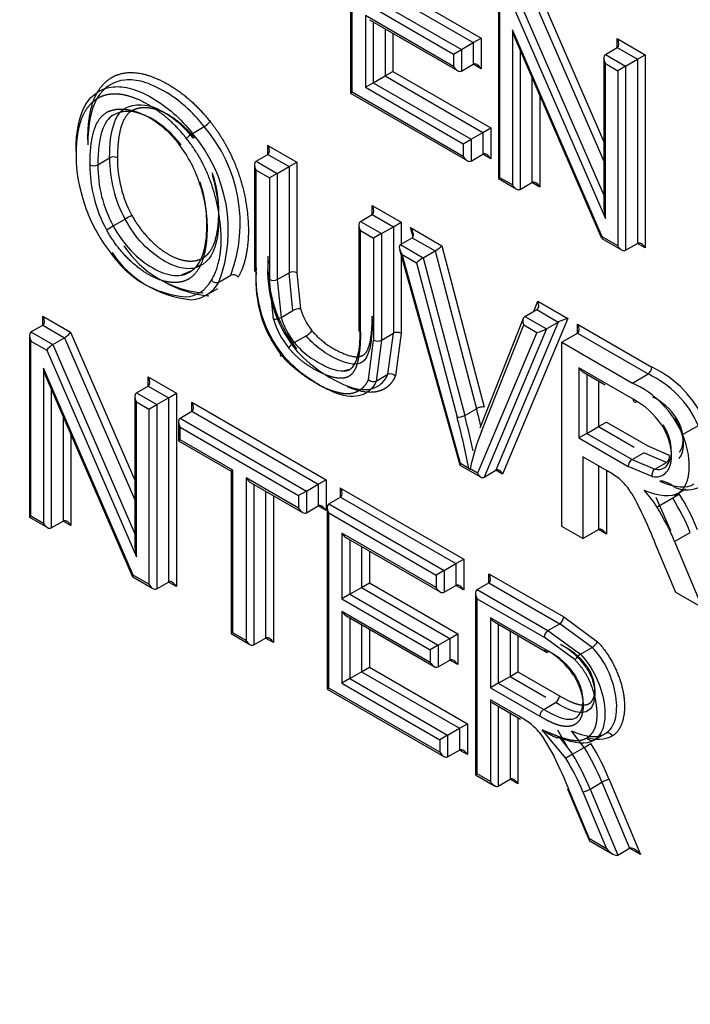
# Model space of a CAD drawing. Units: millimetres. Extents: x 0 to 210, y 0 to 297.
# Drawn here: x 29 to 30, y 276 to 277 of the extents above; entities that cross this region are included whole.
import ezdxf

# ---------------------------------------------------------------- set-up
doc = ezdxf.new("R2010")
doc.units = ezdxf.units.MM
doc.layers.add('A7W6RLB000', color=7, linetype='Continuous')
doc.layers.add('Default', color=7, linetype='Continuous')

# ---------------------------------------------------------------- blocks, each defined once
blk = doc.blocks.new('SE7')
at = {"layer": 'A7W6RLB000', "color": 7, "linetype": 'Continuous'}
for p, q in [((18.8145, 39.6052), (18.8145, 39.3769)), ((18.8166, 39.3781), (18.8166, 39.5983)), ((18.858, 39.5047), (18.969, 39.4406)), ((18.8679, 39.5104), (18.9789, 39.4463)), ((18.8431, 39.4961), (18.9541, 39.432)), ((19.0007, 39.4978), (19.0007, 39.2694)), ((19.0448, 39.4952), (19.1334, 39.2913)), ((19.0524, 39.5022), (19.1334, 39.3158)), ((18.8332, 39.4904), (18.9442, 39.4263)), ((19.0027, 39.2706), (19.0027, 39.4909)), ((19.0223, 39.4795), (19.1354, 39.2193)), ((19.0299, 39.4866), (19.1334, 39.2485)), ((18.9442, 39.4106), (18.8332, 39.4747)), ((18.8332, 39.4747), (18.8332, 39.3844)), ((18.8382, 39.4695), (18.9492, 39.4054)), ((18.8431, 39.4666), (18.8431, 39.3901)), ((18.858, 39.458), (18.858, 39.3987)), ((19.0183, 39.4568), (19.0183, 39.2616)), ((19.1313, 39.1963), (19.0183, 39.4568)), ((18.8679, 39.4523), (18.8679, 39.4044)), ((18.969, 39.4406), (18.9789, 39.4463)), ((18.9789, 39.4463), (18.9789, 39.4077)), ((19.0221, 39.4447), (19.1307, 39.1944)), ((19.1503, 39.4343), (19.1503, 39.4457)), ((19.1503, 39.4457), (19.1856, 39.4253)), ((18.9442, 39.4263), (18.9541, 39.432)), ((18.9541, 39.432), (18.969, 39.4406)), ((18.9541, 39.432), (18.9541, 39.4049)), ((18.969, 39.4406), (18.969, 39.4135)), ((19.0282, 39.4307), (19.0282, 39.2559)), ((19.1354, 39.4257), (19.1503, 39.4343)), ((19.1503, 39.4343), (19.1757, 39.4196)), ((18.9442, 39.4263), (18.9442, 39.4106)), ((19.1334, 39.4212), (19.1334, 39.2354)), ((19.1354, 39.4257), (19.1609, 39.411)), ((19.1609, 39.411), (19.1757, 39.4196)), ((19.1757, 39.4196), (19.1856, 39.4253)), ((19.1757, 39.4196), (19.1757, 39.1878)), ((19.1856, 39.4253), (19.1856, 39.1821)), ((18.9541, 39.4049), (18.969, 39.4135)), ((18.9789, 39.4077), (18.969, 39.4135)), ((19.1354, 39.4143), (19.151, 39.4053)), ((19.1354, 39.2193), (19.1354, 39.4143)), ((19.1609, 39.411), (19.151, 39.4053)), ((19.151, 39.4053), (19.151, 39.185)), ((19.1609, 39.411), (19.1609, 39.1793)), ((18.8431, 39.3901), (18.858, 39.3987)), ((18.858, 39.3987), (18.8679, 39.4044)), ((18.858, 39.3987), (18.9812, 39.3275)), ((18.8679, 39.4044), (18.9911, 39.3332)), ((19.043, 39.3965), (19.043, 39.2645)), ((18.8332, 39.3844), (18.8431, 39.3901)), ((18.8332, 39.3844), (18.9564, 39.3132)), ((18.8431, 39.3901), (18.9663, 39.3189)), ((18.8145, 39.3769), (18.8166, 39.3781)), ((18.8145, 39.3769), (18.9614, 39.2921)), ((18.9564, 39.2973), (18.8166, 39.3781)), ((19.0529, 39.3737), (19.0529, 39.2587)), ((18.529, 39.3563), (18.5243, 39.3528)), ((18.5099, 39.3447), (18.5145, 39.3494)), ((18.6154, 39.3263), (18.6302, 39.3349)), ((18.9812, 39.3275), (18.9911, 39.3332)), ((18.9911, 39.3332), (18.9911, 39.2945)), ((18.9564, 39.3132), (18.9663, 39.3189)), ((18.9663, 39.3189), (18.9812, 39.3275)), ((18.9663, 39.3189), (18.9663, 39.2916)), ((18.9812, 39.3275), (18.9812, 39.3002)), ((18.7105, 39.3113), (18.747, 39.2903)), ((18.7105, 39.2999), (18.7105, 39.3113)), ((18.9564, 39.3132), (18.9564, 39.2973)), ((18.4963, 39.2869), (18.5111, 39.2954)), ((18.6956, 39.2913), (18.7105, 39.2999)), ((18.7105, 39.2999), (18.7371, 39.2846)), ((18.9663, 39.2916), (18.9812, 39.3002)), ((18.9911, 39.2945), (18.9812, 39.3002)), ((18.6936, 39.2868), (18.6936, 39.1544)), ((18.6956, 39.2913), (18.7222, 39.276)), ((18.7222, 39.276), (18.7371, 39.2846)), ((18.7371, 39.2846), (18.747, 39.2903)), ((18.7371, 39.2846), (18.7371, 39.1509)), ((18.747, 39.2903), (18.747, 39.1509)), ((18.6956, 39.1516), (18.6956, 39.2799)), ((18.6956, 39.2799), (18.7123, 39.2703)), ((18.7222, 39.276), (18.7123, 39.2703)), ((18.7123, 39.2703), (18.7123, 39.1423)), ((18.7222, 39.276), (18.7222, 39.1423)), ((19.0027, 39.2706), (19.0007, 39.2694)), ((19.0007, 39.2694), (19.0232, 39.2564)), ((19.0183, 39.2616), (19.0027, 39.2706)), ((19.0282, 39.2559), (19.043, 39.2645)), ((19.0529, 39.2587), (19.043, 39.2645)), ((18.8418, 39.2241), (18.8418, 39.2355)), ((18.8418, 39.2355), (18.8783, 39.2145)), ((18.827, 39.2155), (18.8418, 39.2241)), ((18.8418, 39.2241), (18.8684, 39.2088)), ((18.5157, 39.2098), (18.5305, 39.2184)), ((18.8249, 39.211), (18.8249, 39.078)), ((18.827, 39.2155), (18.8535, 39.2002)), ((18.8535, 39.2002), (18.8684, 39.2088)), ((18.8684, 39.2088), (18.8783, 39.2145)), ((18.8684, 39.2088), (18.8684, 39.0747)), ((18.8783, 39.2145), (18.8783, 39.1869)), ((18.8933, 39.196), (18.89, 39.2077)), ((18.89, 39.2077), (18.9293, 39.185)), ((18.827, 39.2041), (18.8436, 39.1945)), ((18.827, 39.0761), (18.827, 39.2041)), ((18.8535, 39.2002), (18.8436, 39.1945)), ((18.8436, 39.1945), (18.8436, 39.0661)), ((18.8535, 39.2002), (18.8535, 39.0661)), ((18.8774, 39.1864), (18.8922, 39.195)), ((18.8922, 39.195), (18.9209, 39.1784)), ((19.1309, 39.1942), (19.1559, 39.1798)), ((19.151, 39.185), (19.1313, 39.1963)), ((18.8774, 39.1864), (18.906, 39.1699)), ((18.9293, 39.185), (18.9827, 38.9819)), ((19.1609, 39.1793), (19.1757, 39.1878)), ((19.1856, 39.1821), (19.1757, 39.1878)), ((18.8763, 39.1803), (18.9521, 38.909)), ((18.8783, 39.1732), (18.8783, 39.0747)), ((18.8797, 39.1737), (18.8976, 39.1633)), ((18.9531, 38.9107), (18.8797, 39.1737)), ((18.906, 39.1699), (18.9209, 39.1784)), ((18.906, 39.1699), (18.9583, 38.9712)), ((18.9209, 39.1784), (18.9731, 38.9798)), ((18.6174, 39.1569), (18.6254, 39.1611)), ((18.8976, 39.1633), (18.9487, 38.9691)), ((18.6135, 39.1528), (18.6014, 39.1479)), ((18.6488, 39.1392), (18.6636, 39.1478)), ((18.7222, 39.1423), (18.7371, 39.1509)), ((18.7418, 39.1033), (18.7371, 39.1509)), ((18.747, 39.1509), (18.7514, 39.1056)), ((18.7174, 39.0924), (18.7123, 39.1423)), ((18.7222, 39.1423), (18.727, 39.0947)), ((18.6325, 39.1226), (18.6474, 39.1311)), ((19.0455, 39.1025), (19.0504, 39.1151)), ((19.0504, 39.1151), (19.0883, 39.0932)), ((18.427, 39.0964), (18.462, 39.0762)), ((18.427, 39.085), (18.427, 39.0964)), ((18.727, 39.0947), (18.7418, 39.1033)), ((19.0341, 39.0959), (19.0489, 39.1045)), ((19.0341, 39.0959), (19.0612, 39.0803)), ((19.0489, 39.1045), (19.0761, 39.0888)), ((18.4121, 39.0764), (18.427, 39.085)), ((18.427, 39.085), (18.4544, 39.0691)), ((19.032, 39.0934), (18.9773, 38.9552)), ((18.9794, 38.9512), (19.0326, 39.0854)), ((19.0761, 39.0888), (18.9976, 38.9022)), ((19.0883, 39.0932), (19.0059, 38.8974)), ((19.0326, 39.0854), (19.049, 39.0759)), ((19.0612, 39.0803), (19.0761, 39.0888)), ((19.1003, 39.0749), (19.1003, 39.0863)), ((19.1003, 39.0863), (19.1941, 39.0321)), ((18.4101, 39.0719), (18.4101, 38.8433)), ((18.4121, 39.0764), (18.4395, 39.0606)), ((18.462, 39.0762), (18.5428, 38.8898)), ((18.7437, 39.063), (18.7585, 39.0716)), ((18.8535, 39.0661), (18.8684, 39.0747)), ((18.8615, 39.0232), (18.8684, 39.0747)), ((18.8783, 39.0747), (18.8711, 39.0213)), ((19.049, 39.0759), (18.9744, 38.8985)), ((19.0612, 39.0803), (18.9827, 38.8937)), ((19.0805, 39.0634), (19.1003, 39.0749)), ((19.1003, 39.0749), (19.1892, 39.0235)), ((18.4121, 38.8444), (18.4121, 39.065)), ((18.4121, 39.065), (18.4319, 39.0535)), ((18.4395, 39.0606), (18.4544, 39.0691)), ((18.4395, 39.0606), (18.5428, 38.8224)), ((18.4544, 39.0691), (18.5428, 38.8652)), ((18.8371, 39.0164), (18.8436, 39.0661)), ((18.8535, 39.0661), (18.8467, 39.0146)), ((19.0805, 38.8315), (19.0805, 39.0634)), ((19.0805, 39.0634), (19.1694, 39.0121)), ((18.4319, 39.0535), (18.5449, 38.7931)), ((18.4278, 39.0306), (18.4278, 38.8354)), ((18.5407, 38.7702), (18.4278, 39.0306)), ((18.8137, 39.0293), (18.8064, 39.0273)), ((18.8467, 39.0146), (18.8615, 39.0232)), ((19.1021, 39.0312), (19.1021, 38.9429)), ((19.1706, 38.9916), (19.1021, 39.0312)), ((19.107, 39.026), (19.1351, 39.0097)), ((19.112, 39.0231), (19.112, 38.9486)), ((19.1694, 39.0121), (19.1892, 39.0235)), ((18.4316, 39.0184), (18.5401, 38.7683)), ((18.5449, 38.9998), (18.5597, 39.0083)), ((18.5597, 39.0083), (18.5597, 39.0198)), ((18.5597, 39.0198), (18.5952, 38.9993)), ((18.5597, 39.0083), (18.5853, 38.9936)), ((19.1268, 39.0145), (19.1268, 38.9572)), ((18.4377, 39.0044), (18.4377, 38.8297)), ((18.5449, 38.9998), (18.5704, 38.985)), ((18.5853, 38.9936), (18.5952, 38.9993)), ((18.5952, 38.9993), (18.5952, 38.7559)), ((18.5428, 38.9952), (18.5428, 38.8093)), ((18.5449, 38.7931), (18.5449, 38.9883)), ((18.5449, 38.9883), (18.5605, 38.9793)), ((18.5605, 38.9793), (18.5704, 38.985)), ((18.5704, 38.985), (18.5853, 38.9936)), ((18.5704, 38.985), (18.5704, 38.7531)), ((18.5853, 38.9936), (18.5853, 38.7616)), ((18.6147, 38.9765), (18.6147, 38.988)), ((18.6147, 38.988), (18.7838, 38.8904)), ((18.5605, 38.9793), (18.5605, 38.7588)), ((18.5999, 38.968), (18.6147, 38.9765)), ((18.6147, 38.9765), (18.7739, 38.8847)), ((18.9583, 38.9712), (18.9731, 38.9798)), ((18.4525, 38.9702), (18.4525, 38.8383)), ((18.5979, 38.9634), (18.5979, 38.9394)), ((18.5999, 38.968), (18.759, 38.8761)), ((19.1268, 38.9572), (19.1367, 38.9629)), ((19.1367, 38.9629), (19.1888, 38.9329)), ((19.2327, 38.9473), (19.2525, 38.9587)), ((18.4624, 38.9474), (18.4624, 38.8326)), ((18.5999, 38.9565), (18.7491, 38.8704)), ((18.5999, 38.9406), (18.5999, 38.9565)), ((19.112, 38.9486), (19.1021, 38.9429)), ((19.112, 38.9486), (19.1268, 38.9572)), ((19.112, 38.9486), (19.169, 38.9157)), ((19.1268, 38.9572), (19.1716, 38.9314)), ((18.5999, 38.9406), (18.5979, 38.9394)), ((18.5979, 38.9394), (18.6641, 38.9012)), ((18.6662, 38.9024), (18.5999, 38.9406)), ((19.1021, 38.9429), (19.164, 38.9071)), ((19.169, 38.9157), (19.1838, 38.9243)), ((19.2125, 38.9122), (19.1838, 38.9243)), ((19.1888, 38.9329), (19.2158, 38.9214)), ((18.9636, 38.9047), (18.9531, 38.9107)), ((19.1378, 38.9015), (19.107, 38.9192)), ((19.107, 38.9192), (19.107, 38.8162)), ((19.169, 38.9157), (19.1976, 38.9036)), ((19.1976, 38.9036), (19.2125, 38.9122)), ((18.6662, 38.9024), (18.6641, 38.9012)), ((18.6641, 38.9012), (18.6641, 38.6966)), ((18.6662, 38.6978), (18.6662, 38.9024)), ((18.9522, 38.9089), (18.9783, 38.8939)), ((18.9636, 38.9047), (18.9644, 38.9037)), ((18.9644, 38.9037), (18.965, 38.9039)), ((18.9744, 38.8985), (18.965, 38.9039)), ((18.9827, 38.8937), (18.9976, 38.9022)), ((19.0059, 38.8974), (18.9976, 38.9022)), ((19.1268, 38.9078), (19.1268, 38.8276)), ((19.1367, 38.9021), (19.1367, 38.8219)), ((19.1943, 38.8944), (19.164, 38.9071)), ((18.6829, 38.8927), (18.6829, 38.6881)), ((18.7491, 38.8545), (18.6829, 38.8927)), ((18.6878, 38.8875), (18.7541, 38.8493)), ((18.6927, 38.8847), (18.6927, 38.6824)), ((18.759, 38.8761), (18.7739, 38.8847)), ((18.7739, 38.8847), (18.7838, 38.8904)), ((18.7739, 38.8847), (18.7739, 38.8573)), ((18.7838, 38.8904), (18.7838, 38.8516)), ((18.7076, 38.8761), (18.7076, 38.691)), ((18.759, 38.8761), (18.7491, 38.8704)), ((18.759, 38.8761), (18.759, 38.8488)), ((18.8019, 38.8685), (18.8019, 38.8799)), ((18.8019, 38.8799), (18.957, 38.7904)), ((19.2223, 38.8707), (19.2273, 38.8736)), ((19.2273, 38.8736), (19.2362, 38.8787)), ((18.7175, 38.8704), (18.7175, 38.6853)), ((18.7491, 38.8704), (18.7491, 38.8545)), ((18.7871, 38.8599), (18.8019, 38.8685)), ((18.7871, 38.8599), (18.9322, 38.7761)), ((18.8019, 38.8685), (18.9471, 38.7847)), ((19.218, 38.8259), (19.1992, 38.8679)), ((19.2004, 38.856), (19.2202, 38.8674)), ((18.759, 38.8488), (18.7739, 38.8573)), ((18.7838, 38.8516), (18.7739, 38.8573)), ((18.785, 38.8554), (18.785, 38.6268)), ((18.7871, 38.628), (18.7871, 38.8485)), ((18.7871, 38.8485), (18.9223, 38.7704)), ((18.4101, 38.8433), (18.4121, 38.8444)), ((18.4101, 38.8433), (18.4327, 38.8302)), ((18.4278, 38.8354), (18.4121, 38.8444)), ((18.4377, 38.8297), (18.4525, 38.8383)), ((18.4624, 38.8326), (18.4525, 38.8383)), ((18.8037, 38.8229), (18.8037, 38.7405)), ((18.9223, 38.7545), (18.8037, 38.8229)), ((19.107, 38.8162), (19.0805, 38.8315)), ((19.107, 38.8162), (19.1268, 38.8276)), ((19.1367, 38.8219), (19.1268, 38.8276)), ((19.2225, 38.8126), (19.2423, 38.824)), ((18.8087, 38.8177), (18.9273, 38.7492)), ((18.8136, 38.8149), (18.8136, 38.7462)), ((19.224, 38.7486), (19.1974, 38.8122)), ((19.2225, 38.8126), (19.2571, 38.7295)), ((18.8285, 38.8063), (18.8285, 38.7548)), ((18.8384, 38.8006), (18.8384, 38.7605)), ((18.9471, 38.7847), (18.957, 38.7904)), ((18.957, 38.7904), (18.957, 38.7516)), ((18.9322, 38.7761), (18.9223, 38.7704)), ((18.9322, 38.7761), (18.9471, 38.7847)), ((18.9322, 38.7761), (18.9322, 38.7487)), ((18.9471, 38.7847), (18.9471, 38.7573)), ((18.5403, 38.7681), (18.5655, 38.7536)), ((18.5605, 38.7588), (18.5407, 38.7702)), ((18.5704, 38.7531), (18.5853, 38.7616)), ((18.5952, 38.7559), (18.5853, 38.7616)), ((18.8285, 38.7548), (18.8384, 38.7605)), ((18.8384, 38.7605), (18.9495, 38.6964)), ((18.9223, 38.7704), (18.9223, 38.7545)), ((18.974, 38.752), (18.9888, 38.7606)), ((18.9888, 38.7606), (18.9888, 38.772)), ((18.9888, 38.772), (19.0829, 38.7177)), ((18.9888, 38.7606), (19.078, 38.7091)), ((18.8136, 38.7462), (18.8285, 38.7548)), ((18.8285, 38.7548), (18.9396, 38.6906)), ((18.9322, 38.7487), (18.9471, 38.7573)), ((18.957, 38.7516), (18.9471, 38.7573)), ((18.974, 38.752), (19.0631, 38.7005)), ((19.2571, 38.7295), (19.224, 38.7486)), ((18.8136, 38.7462), (18.8037, 38.7405)), ((18.8037, 38.7405), (18.9149, 38.6764)), ((18.8136, 38.7462), (18.9248, 38.6821)), ((18.9719, 38.7475), (18.9719, 38.5189)), ((18.974, 38.5201), (18.974, 38.7406)), ((18.974, 38.7406), (19.0582, 38.692)), ((18.8037, 38.7246), (18.8037, 38.6343)), ((18.9149, 38.6604), (18.8037, 38.7246)), ((18.8087, 38.7194), (18.9198, 38.6552)), ((18.8136, 38.7165), (18.8136, 38.64)), ((18.9907, 38.7167), (18.9907, 38.6285)), ((19.0592, 38.6771), (18.9907, 38.7167)), ((18.9956, 38.7115), (19.0622, 38.673)), ((19.0829, 38.7177), (19.1256, 38.6864)), ((18.8285, 38.7079), (18.8285, 38.6485)), ((18.8384, 38.7022), (18.8384, 38.6543)), ((19.0006, 38.7086), (19.0006, 38.6342)), ((19.0154, 38.7), (19.0154, 38.6428)), ((19.0631, 38.7005), (19.078, 38.7091)), ((19.0631, 38.7005), (19.104, 38.6707)), ((19.1189, 38.6793), (19.078, 38.7091)), ((18.6662, 38.6978), (18.6641, 38.6966)), ((18.6641, 38.6966), (18.6878, 38.6829)), ((18.6829, 38.6881), (18.6662, 38.6978)), ((18.6927, 38.6824), (18.7076, 38.691)), ((18.7175, 38.6853), (18.7076, 38.691)), ((18.9248, 38.6821), (18.9396, 38.6906)), ((18.9396, 38.6906), (18.9495, 38.6964)), ((18.9396, 38.6906), (18.9396, 38.6633)), ((18.9495, 38.6964), (18.9495, 38.6576)), ((19.0253, 38.6943), (19.0253, 38.6485)), ((19.0973, 38.6635), (19.0582, 38.692)), ((18.9248, 38.6821), (18.9149, 38.6764)), ((18.9149, 38.6764), (18.9149, 38.6604)), ((18.9248, 38.6821), (18.9248, 38.6547)), ((19.104, 38.6707), (19.1189, 38.6793)), ((18.9248, 38.6547), (18.9396, 38.6633)), ((18.9495, 38.6576), (18.9396, 38.6633)), ((18.8285, 38.6485), (18.8384, 38.6543)), ((18.8384, 38.6543), (18.9616, 38.5831)), ((18.8136, 38.64), (18.8037, 38.6343)), ((18.8136, 38.64), (18.8285, 38.6485)), ((18.8136, 38.64), (18.9368, 38.5689)), ((18.8285, 38.6485), (18.9517, 38.5774)), ((19.0006, 38.6342), (19.0154, 38.6428)), ((19.0154, 38.6428), (19.0253, 38.6485)), ((19.0154, 38.6428), (19.0604, 38.6168)), ((19.0253, 38.6485), (19.0775, 38.6184)), ((18.7871, 38.628), (18.785, 38.6268)), ((18.785, 38.6268), (18.9319, 38.542)), ((18.9269, 38.5472), (18.7871, 38.628)), ((18.8037, 38.6343), (18.9269, 38.5631)), ((19.0006, 38.6342), (18.9907, 38.6285)), ((18.9907, 38.6285), (19.0528, 38.5927)), ((19.0006, 38.6342), (19.0577, 38.6012)), ((19.0265, 38.5926), (18.9907, 38.6133)), ((18.9907, 38.6133), (18.9907, 38.5104)), ((18.992, 38.6102), (19.0287, 38.589)), ((19.0006, 38.6052), (19.0006, 38.5047)), ((19.0577, 38.6012), (19.0726, 38.6098)), ((19.0154, 38.5967), (19.0154, 38.5133)), ((19.0253, 38.591), (19.0253, 38.5076)), ((18.9368, 38.5689), (18.9517, 38.5774)), ((18.9517, 38.5774), (18.9616, 38.5831)), ((18.9517, 38.5774), (18.9517, 38.5501)), ((18.9616, 38.5831), (18.9616, 38.5444)), ((19.0857, 38.5397), (19.056, 38.5755)), ((19.0879, 38.5537), (19.0755, 38.5751)), ((19.1405, 38.5749), (19.1367, 38.5715)), ((18.9368, 38.5689), (18.9269, 38.5631)), ((18.9269, 38.5631), (18.9269, 38.5472)), ((18.9368, 38.5689), (18.9368, 38.5415)), ((19.056, 38.5676), (19.071, 38.542)), ((19.0781, 38.5655), (19.0941, 38.5448)), ((19.1089, 38.5533), (19.0929, 38.5741)), ((19.1209, 38.5624), (19.1357, 38.571)), ((18.9368, 38.5415), (18.9517, 38.5501)), ((18.9616, 38.5444), (18.9517, 38.5501)), ((19.0941, 38.5448), (19.1089, 38.5533)), ((18.974, 38.5201), (18.9719, 38.5189)), ((18.9719, 38.5189), (18.9956, 38.5052)), ((18.9907, 38.5104), (18.974, 38.5201)), ((19.0006, 38.5047), (19.0154, 38.5133)), ((19.0253, 38.5076), (19.0154, 38.5133)), ((19.1403, 38.5131), (19.1798, 38.4184)), ((19.0877, 38.5014), (19.1087, 38.4512)), ((19.1163, 38.501), (19.1311, 38.5096)), ((19.1163, 38.501), (19.151, 38.4179)), ((19.1311, 38.5096), (19.1658, 38.4264)), ((19.1155, 38.4384), (19.0904, 38.4984)), ((19.1072, 38.4975), (19.137, 38.4259)), ((19.1087, 38.4512), (19.1149, 38.4364)), ((19.137, 38.4259), (19.1155, 38.4384)), ((19.1151, 38.4362), (19.1448, 38.4191)), ((19.151, 38.4179), (19.1658, 38.4264)), ((19.1798, 38.4184), (19.1658, 38.4264))]:
    blk.add_line(p, q, dxfattribs=at)
for centre, radius, start, end in [((18.6168, 39.3583), 0.0269, 299.827, 320.752), ((18.4889, 39.2131), 0.1866, 339.5027, 40.7529), ((18.6293, 39.3023), 0.0277, 120.1317, 140.4536), ((18.474, 39.2045), 0.1866, 339.5027, 40.7529), ((18.5161, 39.286), 0.0107, 62.4094, 117.5906), ((18.6688, 39.2942), 0.1577, 179.5493, 208.7242), ((18.6713, 39.2945), 0.1503, 179.6523, 208.3874), ((18.6572, 39.2867), 0.1709, 179.9623, 208.5209), ((18.4913, 39.2963), 0.0107, 242.4815, 297.5608), ((18.654, 39.2856), 0.1577, 179.549, 208.7245), ((18.6403, 39.0274), 0.2203, 117.3459, 119.8844), ((18.4159, 39.3823), 0.1993, 297.2426, 300.0485), ((18.6412, 39.2599), 0.135, 213.8208, 264.7047), ((18.6187, 39.2489), 0.129, 213.9939, 264.5782), ((18.6263, 39.2514), 0.135, 213.8208, 264.7047), ((18.8818, 39.1608), 0.1716, 176.3876, 217.9945), ((18.8532, 39.1451), 0.158, 175.5971, 218.2276), ((18.8681, 39.1537), 0.158, 175.5971, 218.2276), ((18.6669, 39.1405), 0.00792, 38.9841, 113.9419), ((18.8487, 39.1409), 0.1534, 176.0138, 217.1617), ((18.6489, 39.2627), 0.1413, 241.0482, 264.7682), ((18.7173, 39.1518), 0.0107, 242.4747, 297.5253), ((18.7508, 39.0869), 0.0187, 88.2016, 118.7225), ((18.8407, 39.0932), 0.00305, 290.5434, 69.4566), ((18.7179, 39.111), 0.0186, 268.5394, 299.1564), ((18.7453, 39.0943), 0.0263, 300.2935, 321.7457), ((18.828, 39.079), 0.00305, 110.5396, 249.4604), ((18.8733, 39.0652), 0.0107, 62.4093, 117.5907), ((18.7571, 39.0404), 0.0263, 120.6623, 142.082), ((18.8486, 39.0759), 0.0109, 243.101, 296.899), ((19.1832, 39.0327), 0.0109, 303.101, 356.899), ((19.1339, 38.9063), 0.1296, 23.8805, 64.7619), ((19.1341, 38.9066), 0.1391, 23.5426, 64.4268), ((19.1179, 38.8985), 0.1247, 23.0339, 65.6085), ((19.1736, 38.9911), 0.00305, 170.5487, 309.4513), ((19.1248, 38.9057), 0.0974, 33.1076, 61.9603), ((19.1597, 38.9252), 0.0779, 33.5962, 62.7987), ((19.2073, 38.9193), 0.00875, 306.3191, 14.2077), ((19.1747, 38.9067), 0.0107, 122.3943, 177.6057), ((19.2027, 38.8966), 0.00866, 125.9615, 194.6492), ((19.0329, 38.7878), 0.1602, 24.7734, 34.4996), ((19.1607, 38.9703), 0.1189, 300.0707, 304.776), ((19.2379, 38.9185), 0.0408, 248.8953, 295.8351), ((18.4317, 38.4956), 0.8287, 22.4653, 25.7021), ((19.072, 38.7183), 0.0109, 303.101, 356.899), ((19.1097, 38.6948), 0.018, 300.5629, 332.2398), ((19.0121, 38.5891), 0.0999, 33.5532, 61.8463), ((19.0622, 38.6766), 0.00305, 170.6169, 309.3831), ((19.0206, 38.5928), 0.0924, 34.2262, 61.8683), ((19.0354, 38.6014), 0.0924, 34.2262, 61.8683), ((19.0473, 38.6088), 0.08, 34.2096, 62.7337), ((19.0666, 38.619), 0.0109, 303.101, 356.899), ((19.0634, 38.5922), 0.0107, 122.3759, 177.6241), ((19.1263, 38.6028), 0.0393, 248.7923, 297.1634), ((19.0039, 38.7358), 0.2105, 299.9173, 302.5729)]:
    blk.add_arc(centre, radius, start, end, dxfattribs=at)
for centre, major_axis, ratio, start_param, end_param in [((19.0232, 39.4597), (-0.0045, 0.0218), 0.244039, 1.651186, 2.275805), ((19.1453, 39.4428), (0.00495, -0.00857), 0.57735, 0.000002, 1.570796), ((19.1404, 39.4171), (-0.00495, 0.00857), 0.57735, 0, 1.570796), ((18.9492, 39.4135), (-0.00495, 0.00857), 0.57735, 1.570796, 3.141594), ((18.9739, 39.4049), (0.00495, -0.00857), 0.57735, 1.570796, 3.141594), ((18.5638, 39.2676), (0.0468, -0.081), 0.57735, 1.183556, 1.800677), ((18.7055, 39.3085), (0.00495, -0.00857), 0.57735, 0, 1.570796), ((18.5765, 39.2352), (-0.0761, 0.1319), 0.57735, 0.782829, 1.244583), ((18.9614, 39.3002), (-0.00495, 0.00857), 0.57735, 1.570796, 3.141594), ((18.9861, 39.2916), (-0.00495, 0.00857), 0.57735, 4.713572, 6.283185), ((18.7006, 39.2828), (-0.00495, 0.00857), 0.57735, 0.000004, 1.570796), ((19.0232, 39.2645), (0.00495, -0.00857), 0.57735, 4.712389, 6.283185), ((19.048, 39.2559), (-0.00495, 0.00857), 0.57735, 4.713572, 6.283185), ((19.1404, 39.2221), (-0.0045, 0.0218), 0.244234, 0.080413, 1.651209), ((18.5528, 39.2329), (-0.0568, 0.0984), 0.57735, 1.220462, 1.820382), ((18.8369, 39.2327), (0.00495, -0.00857), 0.57735, 0.000002, 1.570796), ((18.8319, 39.2069), (-0.00495, 0.00857), 0.57735, 0.000002, 1.570796), ((18.885, 39.2049), (-0.00751, 0.00968), 0.463276, 3.078152, 4.648948), ((19.1363, 39.1992), (0.00548, 0.00489), 0.244039, 2.436584, 3.061203), ((18.8846, 39.1765), (0.00751, -0.00968), 0.463276, 3.078152, 4.648948), ((18.9244, 39.1821), (-0.00602, -0.00459), 0.146006, 0.846206, 2.417002), ((19.1559, 39.1878), (0.00495, -0.00857), 0.57735, 4.712389, 6.283185), ((19.1807, 39.1793), (-0.00495, 0.00857), 0.57735, 4.713572, 6.283185), ((18.9026, 39.1662), (-0.00602, -0.00459), 0.146006, 3.987798, 5.558595), ((18.7006, 39.1544), (0.007, 0), 0.57735, 3.141593, 3.926991), ((18.742, 39.148), (-0.007, 0), 0.57735, 3.926991, 5.497787), ((18.5662, 39.2261), (-0.0579, 0.1003), 0.57735, 2.871431, 3.463025), ((18.5711, 39.2289), (-0.0614, 0.1064), 0.57735, 2.87056, 3.462615), ((18.6444, 39.1443), (-0.00602, 0.00357), 0.776516, 1.15871, 2.729506), ((19.0455, 39.1122), (0.00279, -0.008), 0.668057, 0.126783, 1.696884), ((18.422, 39.0935), (0.00495, -0.00857), 0.57735, 0.000001, 1.570796), ((18.7826, 39.1022), (0.0238, -0.0413), 0.57735, 4.31277, 4.979944), ((19.0375, 39.0882), (0.00279, -0.008), 0.668057, 3.268376, 4.839867), ((18.7579, 39.0879), (-0.0308, 0.0534), 0.57735, 1.169711, 1.840051), ((18.7628, 39.0908), (-0.0273, 0.0473), 0.57735, 1.169712, 1.838745), ((19.0833, 39.0904), (-0.00877, -0.00295), 0.153613, 4.061629, 5.632425), ((19.0953, 39.0835), (0.00495, -0.00857), 0.57735, 0, 1.570796), ((18.4171, 39.0678), (0.00495, -0.00857), 0.57735, 3.141596, 4.712389), ((18.457, 39.0733), (-0.00548, -0.00489), 0.243842, 0.865763, 2.43656), ((19.054, 39.0787), (-0.00877, -0.00295), 0.153613, 0.920036, 2.490832), ((18.4369, 39.0564), (-0.00548, -0.00489), 0.243842, 4.007356, 5.578152), ((18.7314, 39.051), (0.00538, 0.00447), 0.240123, 2.506456, 4.076753), ((18.4327, 39.0334), (-0.0045, 0.0219), 0.243842, 1.651162, 2.275829), ((19.107, 39.034), (0.00495, -0.00857), 0.57735, 4.712389, 5.497787), ((18.5548, 39.0169), (0.00495, -0.00857), 0.57735, 0.000002, 1.570796), ((18.842, 39.0193), (0.00649, -0.00262), 0.747053, 4.18609, 5.75561), ((18.5498, 38.9912), (0.00495, -0.00857), 0.57735, 3.141594, 4.712389), ((18.6098, 38.9851), (0.00495, -0.00857), 0.57735, 0.000002, 1.570796), ((18.9536, 38.972), (0.00677, 0.00178), 0.348636, 3.805588, 5.376384), ((18.399, 39.0635), (0.4199, -0.7273), 0.57735, 1.06969, 1.128347), ((18.9778, 38.979), (-0.00677, -0.00178), 0.350003, 3.805329, 5.376126), ((18.4139, 39.0721), (0.4199, -0.7273), 0.57735, 1.100133, 1.128347), ((18.6049, 38.9594), (-0.00495, 0.00857), 0.57735, 0.000002, 1.570796), ((18.3941, 39.0606), (0.4164, -0.7212), 0.57735, 1.042464, 1.128347), ((19.3079, 38.6177), (-0.2484, 0.4303), 0.57735, 0.42288, 0.566246), ((18.9581, 38.9136), (0.00596, 0.00463), 0.155727, 2.419635, 3.078152), ((18.9794, 38.9013), (-0.00268, 0.00798), 0.671416, 1.705434, 3.276231), ((19.001, 38.8946), (0.00268, -0.00798), 0.671416, 1.705434, 3.276231), ((19.14, 38.7996), (-0.0616, 0.1067), 0.57735, -0.931193, -0.759425), ((19.1839, 38.9375), (-0.0239, 0.0413), 0.57735, 2.669573, 3.357489), ((19.1889, 38.9404), (-0.0204, 0.0352), 0.57735, 2.664821, 3.141593), ((19.1889, 38.9404), (-0.0204, 0.0352), 0.57735, 3.141593, 3.358959), ((18.6878, 38.8956), (0.00495, -0.00857), 0.57735, 4.712389, 5.497787), ((19.137, 38.8404), (-0.0387, 0.067), 0.57735, 4.961592, 5.206569), ((18.797, 38.8771), (0.00495, -0.00857), 0.57735, 0.000002, 1.570796), ((19.1591, 38.8247), (-0.0447, 0.0774), 0.57735, 4.784636, 5.087095), ((19.1404, 38.8119), (-0.0925, 0.1602), 0.57735, 4.482908, 4.758831), ((18.792, 38.8513), (-0.00495, 0.00857), 0.57735, 0.000002, 1.570796), ((19.1354, 38.809), (-0.089, 0.1541), 0.57735, 4.482908, 4.758338), ((18.7541, 38.8573), (-0.00495, 0.00857), 0.57735, 1.570796, 3.141594), ((18.7788, 38.8488), (0.00495, -0.00857), 0.57735, 1.570796, 3.141594), ((19.1157, 38.7976), (-0.089, 0.1541), 0.57735, 4.482908, 4.758338), ((18.4327, 38.8383), (-0.00495, 0.00857), 0.57735, 1.570796, 3.141594), ((18.4575, 38.8297), (0.00495, -0.00857), 0.57735, 1.570796, 3.141593), ((18.8087, 38.8258), (0.00495, -0.00857), 0.57735, 4.712389, 5.497787), ((19.1318, 38.819), (0.00495, -0.00857), 0.57735, 1.570796, 3.141593), ((18.5498, 38.796), (0.0045, -0.0219), 0.243842, 4.007356, 4.792754), ((18.5456, 38.7731), (0.00548, 0.00489), 0.243842, 2.43656, 3.061227), ((18.5902, 38.7531), (0.00495, -0.00857), 0.57735, 1.570796, 3.141593), ((18.9839, 38.7691), (0.00495, -0.00857), 0.57735, 0, 1.570796), ((18.5655, 38.7616), (-0.00495, 0.00857), 0.57735, 1.570796, 3.141594), ((18.9273, 38.7573), (-0.00495, 0.00857), 0.57735, 1.570796, 3.141594), ((18.952, 38.7487), (0.00495, -0.00857), 0.57735, 1.570796, 3.141595), ((18.9789, 38.7434), (-0.00495, 0.00857), 0.57735, 0, 1.570796), ((18.8087, 38.7275), (0.00495, -0.00857), 0.57735, 4.712389, 5.497787), ((18.9956, 38.7195), (0.00495, -0.00857), 0.57735, 4.712389, 5.497787), ((19.0631, 38.6948), (-0.0035, -0.00606), 0.57735, 3.926991, 5.497787), ((18.6878, 38.691), (-0.00495, 0.00857), 0.57735, 1.570796, 3.141595), ((18.7125, 38.6824), (0.00495, -0.00857), 0.57735, 1.570796, 3.141594), ((18.9446, 38.6547), (0.00495, -0.00857), 0.57735, 1.570796, 3.141593), ((19.1022, 38.6664), (0.00503, 0.00487), 0.320279, 0.91447, 2.484507), ((18.9198, 38.6633), (-0.00495, 0.00857), 0.57735, 1.570796, 3.141593), ((19.0283, 38.4924), (-0.0608, 0.1053), 0.57735, -0.949456, -0.764954), ((19.0314, 38.5372), (-0.0324, 0.0561), 0.57735, 4.931344, 5.256746), ((18.9566, 38.5415), (-0.00495, 0.00857), 0.57735, 4.712389, 6.283185), ((19.0129, 38.4907), (-0.0992, 0.1718), 0.57735, 4.494998, 4.743877), ((19.0179, 38.4936), (-0.1027, 0.1778), 0.57735, 4.494998, 4.743836), ((18.9319, 38.5501), (0.00495, -0.00857), 0.57735, 4.712389, 6.283185), ((18.7981, 38.4576), (0.2433, -0.4214), 0.57735, 1.341173, 1.440311), ((19.0907, 38.5426), (-0.006, -0.00361), 0.024731, 4.096693, 5.667489), ((18.9931, 38.4793), (0.0957, -0.1657), 0.57735, 1.353405, 1.602328), ((18.9981, 38.4821), (0.0992, -0.1718), 0.57735, 1.353405, 1.602284), ((19.0204, 38.5047), (-0.00495, 0.00857), 0.57735, 4.712389, 6.283187), ((19.1353, 38.5102), (-0.00645, -0.00271), 0.179213, 3.76825, 5.339047), ((18.9956, 38.5133), (-0.00495, 0.00857), 0.57735, 1.570796, 3.141593), ((19.1121, 38.5003), (-0.00646, -0.00271), 0.176105, 0.626751, 2.197548), ((19.1205, 38.4412), (0.00553, 0.00487), 0.23537, 2.43771, 3.06232), ((19.142, 38.4288), (0.0094, -0.0107), 0.396214, 4.633185, 6.203981), ((19.1748, 38.4155), (-0.0094, 0.0107), 0.396214, 4.633185, 6.203981)]:
    blk.add_ellipse(centre, major_axis=major_axis, ratio=ratio, start_param=start_param, end_param=end_param, dxfattribs=at)
for points, degree, knots in [([(18.4837, 39.3177), (18.4837, 39.3546), (18.4941, 39.375), (18.4999, 39.3865), (18.5092, 39.3936), (18.5186, 39.4008), (18.5304, 39.4025), (18.5536, 39.4058), (18.5839, 39.3886), (18.6138, 39.3715), (18.6377, 39.3412)], 2, [0, 0, 0, 0.25, 0.25, 0.375, 0.375, 0.5, 0.5, 0.75, 0.75, 1, 1, 1]), ([(18.6302, 39.3349), (18.6228, 39.3443), (18.6072, 39.3611), (18.58, 39.3806), (18.5528, 39.3927), (18.5222, 39.3959), (18.4914, 39.377), (18.4837, 39.3377), (18.4837, 39.312)], 3, [0, 0, 0, 0, 0.125, 0.25, 0.375, 0.5, 0.75, 1, 1, 1, 1]), ([(18.4688, 39.3034), (18.4688, 39.3292), (18.4766, 39.3684), (18.5073, 39.3873), (18.5379, 39.3841), (18.5652, 39.3721), (18.5923, 39.3525), (18.6079, 39.3358), (18.6154, 39.3263)], 3, [0, 0, 0, 0, 0.25, 0.5, 0.625, 0.75, 0.875, 1, 1, 1, 1]), ([(18.6079, 39.32), (18.5971, 39.3337), (18.5844, 39.3448), (18.5723, 39.3553), (18.5592, 39.3628), (18.5461, 39.3703), (18.5339, 39.3736), (18.5212, 39.377), (18.5106, 39.3754), (18.5, 39.3739), (18.4915, 39.3672), (18.4832, 39.3607), (18.478, 39.3501), (18.4688, 39.3315), (18.4688, 39.2977)], 2, [0, 0, 0, 0.125, 0.125, 0.25, 0.25, 0.375, 0.375, 0.5, 0.5, 0.625, 0.625, 0.75, 0.75, 1, 1, 1]), ([(18.5082, 39.3532), (18.517, 39.3576), (18.5286, 39.3569), (18.5398, 39.3562), (18.5521, 39.3507), (18.5646, 39.3452), (18.5764, 39.3355), (18.5887, 39.3255), (18.5987, 39.3123)], 2, [0, 0, 0, 0.25, 0.25, 0.5, 0.5, 0.75, 0.75, 1, 1, 1]), ([(18.5398, 39.3552), (18.5292, 39.3497), (18.5246, 39.331), (18.521, 39.3169), (18.521, 39.2954)], 2, [0, 0, 0, 0.5, 0.5, 1, 1, 1]), ([(18.5314, 39.3585), (18.5431, 39.3643), (18.5705, 39.3632), (18.6028, 39.3376), (18.6159, 39.3204)], 3, [0, 0, 0, 0, 0.5, 1, 1, 1, 1]), ([(18.6182, 39.32), (18.6093, 39.3316), (18.5987, 39.3403), (18.5885, 39.3487), (18.5778, 39.3534), (18.5672, 39.3581), (18.5574, 39.3586), (18.5475, 39.3591), (18.5398, 39.3552)], 2, [0, 0, 0, 0.25, 0.25, 0.5, 0.5, 0.75, 0.75, 1, 1, 1]), ([(18.4864, 39.2869), (18.4864, 39.3117), (18.4906, 39.3271), (18.4959, 39.3467), (18.5082, 39.3532)], 2, [0, 0, 0, 0.5, 0.5, 1, 1, 1]), ([(18.6377, 39.3412), (18.6562, 39.3181), (18.6682, 39.2897), (18.6791, 39.2637), (18.6834, 39.2352), (18.6874, 39.209), (18.6849, 39.1856), (18.6822, 39.1611), (18.673, 39.1455)], 2, [0, 0, 0, 0.25, 0.25, 0.5, 0.5, 0.75, 0.75, 1, 1, 1]), ([(18.6394, 39.1415), (18.6572, 39.1716), (18.6491, 39.2231), (18.6403, 39.2796), (18.6079, 39.32)], 2, [0, 0, 0, 0.5, 0.5, 1, 1, 1]), ([(18.6401, 39.2737), (18.6437, 39.2625), (18.6486, 39.24), (18.6489, 39.1897), (18.6395, 39.1691), (18.629, 39.1619)], 3, [0, 0, 0, 0, 0.25, 0.5, 1, 1, 1, 1]), ([(18.6303, 39.1707), (18.6355, 39.1742), (18.639, 39.1801), (18.6462, 39.1919), (18.6481, 39.2146), (18.6507, 39.2456), (18.6405, 39.2769)], 2, [0, 0, 0, 0.166667, 0.166667, 0.5, 0.5, 1, 1, 1]), ([(18.6248, 39.262), (18.6362, 39.227), (18.6332, 39.1928), (18.6299, 39.1562), (18.6129, 39.1445)], 2, [0, 0, 0, 0.5, 0.5, 1, 1, 1]), ([(18.6142, 39.1533), (18.6246, 39.1605), (18.6341, 39.1811), (18.6337, 39.2315), (18.6289, 39.2539), (18.6252, 39.2651)], 3, [0, 0, 0, 0, 0.5, 0.75, 1, 1, 1, 1]), ([(18.5391, 39.2231), (18.5478, 39.2074), (18.56, 39.1945), (18.5718, 39.1819), (18.5848, 39.1744), (18.5977, 39.1669), (18.6096, 39.1658), (18.6218, 39.1647), (18.6303, 39.1707)], 2, [0, 0, 0, 0.25, 0.25, 0.5, 0.5, 0.75, 0.75, 1, 1, 1]), ([(18.5157, 39.2098), (18.5223, 39.1979), (18.5369, 39.1773), (18.5654, 39.155), (18.5935, 39.1449), (18.6078, 39.1488), (18.6142, 39.1533)], 3, [0, 0, 0, 0, 0.25, 0.5, 0.75, 1, 1, 1, 1]), ([(18.629, 39.1619), (18.6226, 39.1574), (18.6084, 39.1534), (18.5803, 39.1636), (18.5518, 39.1858), (18.5371, 39.2064), (18.5305, 39.2184)], 3, [0, 0, 0, 0, 0.25, 0.5, 0.75, 1, 1, 1, 1]), ([(18.6129, 39.1445), (18.6032, 39.1376), (18.589, 39.1388), (18.5751, 39.14), (18.56, 39.1487), (18.5451, 39.1573), (18.5312, 39.172), (18.5172, 39.187), (18.5071, 39.2052)], 2, [0, 0, 0, 0.25, 0.25, 0.5, 0.5, 0.75, 0.75, 1, 1, 1]), ([(18.8293, 39.0383), (18.8227, 39.0343), (18.8082, 39.0354), (18.7764, 39.0533), (18.7641, 39.0649), (18.7585, 39.0716)], 3, [0, 0, 0, 0, 0.5, 0.75, 1, 1, 1, 1]), ([(18.7659, 39.078), (18.7788, 39.0624), (18.7991, 39.0522), (18.821, 39.0413), (18.8306, 39.0472)], 2, [0, 0, 0, 0.500132, 0.500132, 1, 1, 1]), ([(18.827, 39.0761), (18.827, 39.0571), (18.8246, 39.0443), (18.8231, 39.0359), (18.8206, 39.0305), (18.8177, 39.024), (18.8131, 39.0209)], 2, [0, 0, 0, 0.5, 0.5, 0.75, 0.75, 1, 1, 1]), ([(18.7437, 39.063), (18.7492, 39.0563), (18.7615, 39.0447), (18.7934, 39.0268), (18.8078, 39.0257), (18.8144, 39.0298)], 3, [0, 0, 0, 0, 0.25, 0.5, 1, 1, 1, 1]), ([(18.7264, 39.0482), (18.7387, 39.0337), (18.7567, 39.0211), (18.766, 39.0146), (18.7751, 39.0096), (18.7818, 39.006), (18.7881, 39.0037), (18.7948, 39.0012), (18.801, 38.9999), (18.8105, 38.9979), (18.8175, 38.9996), (18.8239, 39.0011), (18.8289, 39.0053), (18.8343, 39.0098), (18.8371, 39.0164)], 2, [0, 0, 0, 0.249921, 0.249921, 0.392793, 0.392793, 0.499947, 0.499947, 0.599958, 0.599958, 0.749974, 0.749974, 0.874987, 0.874987, 1, 1, 1]), ([(18.8467, 39.0146), (18.8433, 39.0066), (18.8324, 38.9951), (18.8087, 38.994), (18.7837, 39.0045), (18.7545, 39.0219), (18.7382, 39.0365), (18.7291, 39.0474)], 3, [0, 0, 0, 0, 0.25, 0.5, 0.625, 0.75, 1, 1, 1, 1]), ([(18.8131, 39.0209), (18.8064, 39.0168), (18.7961, 39.0186), (18.7876, 39.02), (18.7759, 39.0257), (18.7521, 39.0373), (18.7363, 39.0566)], 2, [0, 0, 0, 0.25, 0.25, 0.5, 0.5, 1, 1, 1]), ([(18.7439, 39.0559), (18.7531, 39.0451), (18.7693, 39.0304), (18.7986, 39.013), (18.8236, 39.0026), (18.8472, 39.0037), (18.8582, 39.0151), (18.8615, 39.0232)], 3, [0, 0, 0, 0, 0.25, 0.375, 0.5, 0.75, 1, 1, 1, 1]), ([(18.8711, 39.0213), (18.8679, 39.0135), (18.8622, 39.0084), (18.8567, 39.0035), (18.8493, 39.0016), (18.8357, 38.998), (18.8164, 39.005), (18.8135, 39.0061), (18.8104, 39.0074)], 2, [0, 0, 0, 0.229487, 0.229487, 0.458975, 0.458975, 0.91795, 0.91795, 1, 1, 1]), ([(19.2064, 38.9589), (19.2112, 38.9514), (19.2143, 38.9426), (19.2172, 38.9343), (19.218, 38.926), (19.2188, 38.9178), (19.2174, 38.9111), (19.2159, 38.9042), (19.2123, 38.9001)], 2, [0, 0, 0, 0.25, 0.25, 0.5, 0.5, 0.75, 0.75, 1, 1, 1]), ([(19.2288, 38.9254), (19.2342, 38.9317), (19.2331, 38.9442), (19.2326, 38.9501), (19.2305, 38.9563), (19.2283, 38.9626), (19.2246, 38.9683)], 2, [0, 0, 0, 0.5, 0.5, 0.75, 0.75, 1, 1, 1]), ([(19.2273, 38.8736), (19.2394, 38.8815), (19.2408, 38.9019), (19.2424, 38.9235), (19.2327, 38.9473)], 2, [0, 0, 0, 0.5, 0.5, 1, 1, 1]), ([(19.2232, 38.8805), (19.222, 38.8814), (19.2199, 38.8829), (19.217, 38.8847), (19.214, 38.8862), (19.211, 38.8874), (19.208, 38.8884), (19.2057, 38.8889), (19.2046, 38.8886), (19.2041, 38.8884)], 3, [0, 0, 0, 0, 0.228166, 0.375853, 0.499195, 0.702032, 0.830502, 0.928527, 1, 1, 1, 1]), ([(20.5362, 35.7014), (20.4503, 35.7263), (20.2447, 35.7943), (19.9271, 35.9298), (19.5616, 36.1229), (19.1876, 36.3605), (18.8012, 36.6508), (18.4338, 36.9696), (18.1652, 37.2345), (17.9866, 37.4251), (17.8892, 37.5327), (17.7945, 37.6409), (17.7026, 37.7496), (17.6133, 37.8586), (17.5268, 37.9678), (17.4429, 38.0769), (17.3617, 38.1859), (17.2832, 38.2946), (17.2074, 38.4029), (17.1341, 38.5106), (17.0635, 38.6176), (17.0065, 38.7065), (16.9731, 38.7598), (16.9622, 38.7774)], 3, [0, 0, 0, 0, 0.069573, 0.165129, 0.251291, 0.356257, 0.458108, 0.55683, 0.65241, 0.680753, 0.708678, 0.736188, 0.763283, 0.789962, 0.816226, 0.842075, 0.867509, 0.892529, 0.917134, 0.941325, 0.965103, 0.988467, 1, 1, 1, 1]), ([(16.9664, 38.783), (17.1043, 38.5613), (17.3504, 38.1999), (17.727, 37.7228), (18.194, 37.1997), (18.6787, 36.7514), (19.1875, 36.3707), (19.5707, 36.1279), (19.9507, 35.9297), (20.2684, 35.7997), (20.4588, 35.7388), (20.5233, 35.7202)], 3, [0, 0, 0, 0, 0.145206, 0.245551, 0.345897, 0.546587, 0.646933, 0.747278, 0.847624, 0.947969, 1, 1, 1, 1]), ([(19.1256, 38.6864), (19.1381, 38.6734), (19.147, 38.6549), (19.1557, 38.637), (19.1584, 38.6192), (19.1611, 38.6015), (19.1574, 38.5878), (19.1537, 38.5737), (19.1442, 38.5678)], 2, [0, 0, 0, 0.25, 0.25, 0.5, 0.5, 0.75, 0.75, 1, 1, 1]), ([(19.1357, 38.571), (19.1416, 38.5747), (19.1496, 38.5861), (19.1506, 38.6173), (19.1396, 38.6524), (19.1266, 38.6712), (19.1189, 38.6793), (19.1189, 38.6793), (19.1189, 38.6793), (19.1189, 38.6793)], 3, [0, 0, 0, 0, 0.249988, 0.499976, 0.749964, 0.999953, 0.999953, 0.999953, 1, 1, 1, 1]), ([(19.1123, 38.5655), (19.119, 38.5697), (19.1221, 38.5772), (19.1245, 38.5829), (19.1249, 38.5909), (19.1254, 38.5986), (19.124, 38.6079), (19.1227, 38.6167), (19.1199, 38.6255), (19.117, 38.6345), (19.1129, 38.6422), (19.1069, 38.6536), (19.0973, 38.6635)], 2, [0, 0, 0, 0.2, 0.2, 0.35, 0.35, 0.5, 0.5, 0.642857, 0.642857, 0.785714, 0.785714, 1, 1, 1]), ([(19.104, 38.6707), (19.1118, 38.6626), (19.1248, 38.6438), (19.1358, 38.6087), (19.1347, 38.5775), (19.1268, 38.5661), (19.1209, 38.5624)], 3, [0, 0, 0, 0, 0.249904, 0.499936, 0.749968, 1, 1, 1, 1]), ([(19.0775, 38.6184), (19.0906, 38.6108), (19.0981, 38.6085), (19.11, 38.6047), (19.116, 38.6092), (19.1193, 38.6116), (19.1209, 38.6167), (19.1225, 38.6216), (19.1222, 38.6279), (19.1215, 38.6408), (19.1135, 38.6538)], 2, [0, 0, 0, 0.25, 0.25, 0.5, 0.5, 0.625, 0.625, 0.75, 0.75, 1, 1, 1]), ([(19.0953, 38.6443), (19.1003, 38.6362), (19.1034, 38.6274), (19.1064, 38.6187), (19.1072, 38.6106), (19.1079, 38.6024), (19.1062, 38.5957), (19.1045, 38.5889), (19.1007, 38.585), (19.0969, 38.5812), (19.091, 38.5801), (19.0856, 38.5792), (19.0789, 38.5807), (19.0732, 38.582), (19.066, 38.5855), (19.061, 38.5879), (19.0528, 38.5927)], 2, [0, 0, 0, 0.125, 0.125, 0.25, 0.25, 0.375, 0.375, 0.5, 0.5, 0.625, 0.625, 0.75, 0.75, 0.875, 0.875, 1, 1, 1]), ([(19.056, 38.5755), (19.0636, 38.5724), (19.0713, 38.5692), (19.079, 38.5659), (19.0864, 38.564), (19.1031, 38.5595), (19.1123, 38.5655)], 2, [0, 0, 0, 0.25, 0.25, 0.5, 0.5, 1, 1, 1]), ([(19.0781, 38.5655), (19.0778, 38.5654), (19.0772, 38.5652), (19.076, 38.5652), (19.0746, 38.5654), (19.0729, 38.5659), (19.0709, 38.5666), (19.0686, 38.5677), (19.0651, 38.5695), (19.0607, 38.572), (19.0576, 38.5743), (19.056, 38.5755)], 3, [0, 0, 0, 0, 0.035055, 0.077814, 0.131803, 0.198642, 0.279076, 0.375632, 0.501825, 0.742033, 1, 1, 1, 1])]:
    blk.add_open_spline(points, degree=degree, knots=knots, dxfattribs=at)
for points, degree in [([(18.5111, 39.2954), (18.5111, 39.3302), (18.518, 39.3514), (18.5314, 39.3585)], 3), ([(18.601, 39.3118), (18.588, 39.329), (18.5557, 39.3547), (18.5282, 39.3558), (18.5166, 39.3499)], 3), ([(18.5166, 39.3499), (18.5031, 39.3429), (18.4963, 39.3217), (18.4963, 39.2869)], 3), ([(18.8306, 39.0472), (18.8418, 39.0546), (18.8418, 39.0961)], 2), ([(18.8418, 39.0904), (18.8418, 39.0611), (18.8376, 39.0439), (18.8293, 39.0383)], 3), ([(18.8144, 39.0298), (18.8228, 39.0353), (18.827, 39.0525), (18.827, 39.0818)], 3), ([(18.8615, 39.0232), (18.8637, 39.0248), (18.8691, 39.0238), (18.8711, 39.0213)], 3), ([(19.2131, 38.9085), (19.2218, 38.9184), (19.2203, 38.9404), (19.2081, 38.9593)], 3), ([(19.2229, 38.9679), (19.2352, 38.949), (19.2366, 38.927), (19.228, 38.917)], 3), ([(19.2041, 38.8884), (19.2235, 38.8803), (19.2378, 38.8793), (19.2471, 38.885)], 3), ([(19.2273, 38.8736), (19.218, 38.8679), (19.2037, 38.8689), (19.1843, 38.877)], 3), ([(19.1118, 38.6533), (19.117, 38.6449), (19.1236, 38.6283), (19.1212, 38.6035), (19.1061, 38.5936), (19.0863, 38.6019), (19.0726, 38.6098)], 3), ([(19.0577, 38.6012), (19.0714, 38.5933), (19.0912, 38.585), (19.1063, 38.5949), (19.1088, 38.6197), (19.1021, 38.6363), (19.097, 38.6448)], 3), ([(19.1209, 38.5624), (19.1117, 38.5564), (19.0974, 38.5575), (19.0781, 38.5655)], 3), ([(19.0929, 38.5741), (19.1122, 38.566), (19.1266, 38.565), (19.1357, 38.571)], 3), ([(19.1209, 38.5624), (19.1186, 38.5607), (19.1138, 38.5625), (19.1123, 38.5655)], 3), ([(19.1442, 38.5678), (19.1427, 38.5709), (19.1379, 38.5727), (19.1357, 38.571)], 3)]:
    blk.add_open_spline(points, degree=degree, dxfattribs=at)

msp = doc.modelspace()

# ---------------------------------------------------------------- block references
at = {"layer": 'Default', "color": 7}
msp.add_blockref('SE7', (10.8804, 237.5407), dxfattribs=at)

doc.saveas('drawing.dxf')
